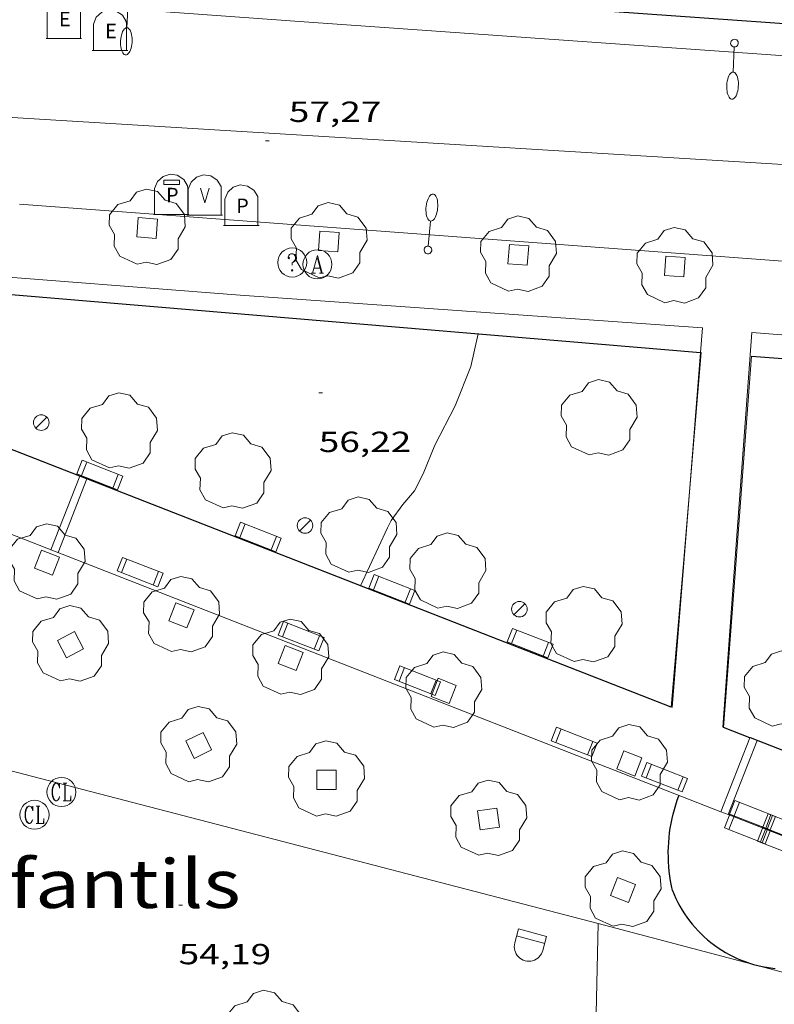
# Model space of a CAD drawing. Units: inches. Extents: x 451999 to 453013, y 4598498 to 4599005.
# Drawn here: x 452138 to 452177, y 4598849 to 4598900 of the extents above; entities that cross this region are included whole.
import ezdxf
from ezdxf.enums import TextEntityAlignment as Align

# ---------------------------------------------------------------- set-up
doc = ezdxf.new("R2010")
doc.units = ezdxf.units.IN
doc.header["$MEASUREMENT"] = 0
doc.linetypes.add('DGN Style 5', pattern=[7.337512000000002, 3.144648000000001, -4.192864000000001])
for name, color, linetype, lineweight in [('ARBRE', 7, 'Continuous', 0), ('BANC PUBLIC', 7, 'Continuous', 0), ('BARANA', 7, 'Continuous', 0), ('CONTENIDOR DE PAPER', 7, 'Continuous', 0), ('CONTENIDOR DE PLASTIC', 7, 'Continuous', 0), ('CONTENIDOR DE VIDRE', 7, 'Continuous', 0), ('CORBA DE NIVELL', 7, 'Continuous', 0), ('COS SORTINT-TRIBUNA', 7, 'Continuous', 0), ('COTA ALTIMETRICA', 7, 'Continuous', 0), ('EIX VIA URBANA PAVIMENTADA', 7, 'Continuous', 0), ('ESCOCELL', 7, 'Continuous', 0), ('FANAL', 7, 'Continuous', 0), ('FONT', 7, 'Continuous', 0), ('LIMIT DE PAVIMENT', 7, 'Continuous', 0), ('MUR', 7, 'Continuous', 0), ('MUR CONTENCIO', 7, 'Continuous', 0), ('PONT i PAS ELEVAT', 7, 'Continuous', 0), ('REGISTRE AIGUA', 7, 'Continuous', 0), ('REGISTRE CLAVEGUERAM', 7, 'Continuous', 0), ('REGISTRE SENSE IDENTIFICAR', 7, 'Continuous', 0), ('REIXA DE DESGUAS', 7, 'Continuous', 0), ('TEXT DE JOCS INFANTILS', 7, 'Continuous', 0), ('VORERA', 7, 'Continuous', 0)]:
    doc.layers.add(name, color=color, linetype=linetype, lineweight=lineweight)
doc.layers.add('CONTENIDOR D ESCOMBRERIES', color=7, linetype='Continuous')
doc.styles.add('Style-Arial', font='ARIAL.TTF')
doc.linetypes.add('barana', pattern='A,3.4,-0.6,[8,dgnlstyle-mataro.shx,S=0.00644,R=0,X=0,Y=0],-0.6,3.4', length=8)

# ---------------------------------------------------------------- blocks, each defined once
blk = doc.blocks.new('BANC')
at = {"color": 0, "linetype": 'ByBlock', "lineweight": -2}
for p, q in [((0.002, 1.498), (0, 0)), ((4.502, 1.498), (0.002, 1.498)), ((4.5, -0.004), (4.502, 1.498)), ((0, 0), (4.5, -0.004))]:
    blk.add_line(p, q, dxfattribs=at)
at = {"color": 0, "linetype": 'ByBlock', "lineweight": -2, "flags": 128}
for points in [[(0.502, 1.498), (0.498, 0)], [(4, -0.004), (4.004, 1.498)]]:
    blk.add_lwpolyline(points, dxfattribs=at)
blk = doc.blocks.new('RAIGUC')
at = {"color": 0, "linetype": 'ByBlock', "lineweight": -2, "flags": 128}
for points in [[(0.002, 0.6), (-0.33, -0.6)], [(0.002, 0.6), (0.332, -0.6)], [(0.002, 0.43), (0.284, -0.6)], [(-0.424, -0.6), (-0.14, -0.6)], [(-0.236, -0.26), (0.19, -0.26)], [(0.142, -0.6), (0.426, -0.6)]]:
    blk.add_lwpolyline(points, dxfattribs=at)
at = {"color": 0, "linetype": 'ByBlock', "lineweight": -2}
blk.add_circle((0.0002215649485588074, -0.001705031752586365), 1, dxfattribs=at)
blk = doc.blocks.new('RDESCC')
at = {"color": 0, "linetype": 'ByBlock', "lineweight": -2, "flags": 128}
for points in [[(-0.24, 0.374), (-0.194, 0.316), (-0.24, 0.26), (-0.288, 0.316), (-0.288, 0.374), (-0.24, 0.486), (-0.194, 0.544), (-0.1, 0.6), (0.042, 0.6), (0.184, 0.544), (0.232, 0.486), (0.286, 0.374), (0.286, 0.26), (0.232, 0.146), (0.184, 0.09), (-0.004, -0.024), (-0.004, -0.194)], [(0.042, 0.6), (0.138, 0.544), (0.184, 0.486), (0.232, 0.374), (0.232, 0.26), (0.184, 0.146), (0.09, 0.034)], [(-0.004, -0.486), (-0.052, -0.544), (-0.004, -0.6), (0.042, -0.544), (-0.004, -0.486)]]:
    blk.add_lwpolyline(points, dxfattribs=at)
at = {"color": 0, "linetype": 'ByBlock', "lineweight": -2}
blk.add_circle((-0.001613611161708832, -0.001560736298561096), 1, dxfattribs=at)
blk = doc.blocks.new('ARBRE')
at = {"color": 0, "linetype": 'ByBlock', "lineweight": -2, "flags": 128}
blk.add_lwpolyline([(-0.507, -1.872), (-1.415, -1.448), (-1.697, -0.9400000000000001), (-1.675, -0.342), (-1.951, 0.138), (-1.943, 0.686), (-1.511, 1.208), (-0.871, 1.406), (-0.543, 1.846), (-0.027, 2.012), (0.541, 1.882), (0.933, 1.428), (1.495, 1.262), (1.921, 0.6940000000000001), (1.969, 0.068), (1.593, -0.562), (1.593, -1.098), (1.229, -1.618), (0.505, -1.886), (-0.049, -1.762), (-0.507, -1.872)], dxfattribs=at)
blk = doc.blocks.new('ESCOSE')
at = {"color": 0, "linetype": 'ByBlock', "lineweight": -2, "flags": 128}
blk.add_lwpolyline([(-0.5, -0.5), (0.5, -0.5), (0.5, 0.5), (-0.5, 0.5)], close=True, dxfattribs=at)
blk = doc.blocks.new('FANAL')
at = {"color": 0, "linetype": 'ByBlock', "lineweight": -2}
blk.add_line((0.283, 0.283), (-0.283, -0.283), dxfattribs=at)
blk.add_circle((0.0002620689868927002, 0.0006722288131713868), 0.40000000060146, dxfattribs=at)
blk = doc.blocks.new('FONT')
at = {"color": 0, "linetype": 'ByBlock', "lineweight": -2}
blk.add_line((0.999, 0.501), (-1.001, 0.501), dxfattribs=at)
at = {"color": 0, "linetype": 'ByBlock', "lineweight": -2, "flags": 128}
blk.add_lwpolyline([(-1.001, 0.001), (-1.001, 1.001), (0.999, 1.001), (0.999, 0.001)], dxfattribs=at)
at = {"color": 0, "linetype": 'ByBlock', "lineweight": -2}
blk.add_arc((0, 0), 1.00000000240455, 180.0000000000004, 4.579998741307465e-13, dxfattribs=at)
blk = doc.blocks.new('CPLAS')
at = {"color": 0, "linetype": 'ByBlock', "lineweight": -2}
for p, q in [((-0.634, 1.28), (-0.154, 1.44)), ((-0.154, 1.44), (0.346, 1.36)), ((0.346, 1.36), (0.786, 1.08)), ((-1.214, 0.46), (-1.014, 0.9400000000000001)), ((-1.014, 0.9400000000000001), (-0.634, 1.28)), ((0.786, 1.08), (1.046, 0.64)), ((1.046, 0.64), (1.066, 0.46))]:
    blk.add_line(p, q, dxfattribs=at)
at = {"color": 0, "linetype": 'ByBlock', "lineweight": -2, "flags": 128}
blk.add_lwpolyline([(-0.584, 0.73), (0.486, 0.73), (0.486, 1.016), (-0.584, 1.016)], close=True, dxfattribs=at)
for points in [[(-1.214, -1.34), (-1.214, 0.46)], [(-0.074, 0.02), (-0.074, 0.02)], [(-0.074, 0.02), (-0.074, 0.02)], [(1.066, -1.34), (1.066, 0.46)], [(-1.294, -1.34), (1.146, -1.34)]]:
    blk.add_lwpolyline(points, dxfattribs=at)
at = {"color": 0, "linetype": 'ByBlock', "lineweight": -2, "style": 'Style-Arial'}
blk.add_text('P', height=0.9999600000000001, dxfattribs=at).set_placement((0.0006423754882812318, -1.999999999998181e-05), align=Align.MIDDLE_CENTER)
blk = doc.blocks.new('COTA')
at = {"color": 0, "linetype": 'ByBlock', "lineweight": -2}
blk.add_line((0, 0), (0.2, 0), dxfattribs=at)
blk = doc.blocks.new('RCLAVC')
at = {"color": 0, "linetype": 'ByBlock', "lineweight": -2, "flags": 128}
for points in [[(-0.158, 0.43), (-0.122, 0.26), (-0.122, 0.6), (-0.158, 0.43), (-0.228, 0.544), (-0.332, 0.6), (-0.402, 0.6), (-0.508, 0.544), (-0.578, 0.43), (-0.612, 0.316), (-0.648, 0.146), (-0.648, -0.146), (-0.612, -0.316), (-0.578, -0.43), (-0.508, -0.544), (-0.402, -0.6), (-0.332, -0.6), (-0.228, -0.544), (-0.158, -0.43), (-0.122, -0.316)], [(-0.402, 0.6), (-0.472, 0.544), (-0.542, 0.43), (-0.578, 0.316), (-0.612, 0.146), (-0.612, -0.146), (-0.578, -0.316), (-0.542, -0.43), (-0.472, -0.544), (-0.402, -0.6)], [(0.122, 0.6), (0.368, 0.6)], [(0.226, 0.6), (0.226, -0.6)], [(0.262, 0.6), (0.262, -0.6)], [(0.122, -0.6), (0.648, -0.6), (0.648, -0.26), (0.612, -0.6)]]:
    blk.add_lwpolyline(points, dxfattribs=at)
at = {"color": 0, "linetype": 'ByBlock', "lineweight": -2}
blk.add_circle((-0.001401012718677521, -0.0007607361078262329), 1, dxfattribs=at)
blk = doc.blocks.new('CESCOM')
at = {"color": 0, "linetype": 'ByBlock', "lineweight": -2}
for p, q in [((-0.56, 1.26), (-0.08, 1.42)), ((-0.08, 1.42), (0.42, 1.34)), ((-1.14, 0.44), (-0.9400000000000001, 0.92)), ((-0.9400000000000001, 0.92), (-0.56, 1.26)), ((0.42, 1.34), (0.86, 1.06)), ((0.86, 1.06), (1.12, 0.62)), ((1.12, 0.62), (1.14, 0.44))]:
    blk.add_line(p, q, dxfattribs=at)
at = {"color": 0, "linetype": 'ByBlock', "lineweight": -2, "flags": 128}
for points in [[(-1.14, -1.36), (-1.14, 0.44)], [(0, 0), (0, 0)], [(0, 0), (0, 0)], [(1.14, -1.36), (1.14, 0.44)], [(-1.22, -1.36), (1.22, -1.36)]]:
    blk.add_lwpolyline(points, dxfattribs=at)
at = {"color": 0, "linetype": 'ByBlock', "lineweight": -2, "style": 'Style-Arial'}
blk.add_text('E', height=0.9999600000000001, dxfattribs=at).set_placement((0.07102271484375001, -0.02001999999999998), align=Align.MIDDLE_CENTER)
blk = doc.blocks.new('CPAPER')
at = {"color": 0, "linetype": 'ByBlock', "lineweight": -2}
for p, q in [((-0.56, 1.26), (-0.08, 1.42)), ((-0.08, 1.42), (0.42, 1.34)), ((-1.14, 0.44), (-0.9400000000000001, 0.92)), ((-0.9400000000000001, 0.92), (-0.56, 1.26)), ((0.42, 1.34), (0.86, 1.06)), ((0.86, 1.06), (1.12, 0.62)), ((1.12, 0.62), (1.14, 0.44))]:
    blk.add_line(p, q, dxfattribs=at)
at = {"color": 0, "linetype": 'ByBlock', "lineweight": -2, "flags": 128}
for points in [[(-1.14, -1.36), (-1.14, 0.44)], [(0, 0), (0, 0)], [(0, 0), (0, 0)], [(1.14, -1.36), (1.14, 0.44)], [(-1.22, -1.36), (1.22, -1.36)]]:
    blk.add_lwpolyline(points, dxfattribs=at)
at = {"color": 0, "linetype": 'ByBlock', "lineweight": -2, "style": 'Style-Arial'}
blk.add_text('P', height=0.9999600000000001, dxfattribs=at).set_placement((0.07464237548828123, -0.02001999999999998), align=Align.MIDDLE_CENTER)
blk = doc.blocks.new('CVIDRE')
at = {"color": 0, "linetype": 'ByBlock', "lineweight": -2}
for p, q in [((-0.56, 1.26), (-0.08, 1.42)), ((-0.08, 1.42), (0.42, 1.34)), ((-1.14, 0.44), (-0.9400000000000001, 0.92)), ((-0.9400000000000001, 0.92), (-0.56, 1.26)), ((0.42, 1.34), (0.86, 1.06)), ((0.86, 1.06), (1.12, 0.62)), ((0, -0.5), (-0.3, 0.5)), ((0.3, 0.5), (0, -0.5)), ((1.12, 0.62), (1.14, 0.44))]:
    blk.add_line(p, q, dxfattribs=at)
at = {"color": 0, "linetype": 'ByBlock', "lineweight": -2, "flags": 128}
for points in [[(-1.14, -1.36), (-1.14, 0.44)], [(0, 0), (0, 0)], [(0, 0), (0, 0)], [(1.14, -1.36), (1.14, 0.44)], [(-1.22, -1.36), (1.22, -1.36)]]:
    blk.add_lwpolyline(points, dxfattribs=at)
blk = doc.blocks.new('FANALB')
at = {"color": 0, "linetype": 'ByBlock', "lineweight": -2, "flags": 128}
for points in [[(0.197, 0.005), (0.189, 0.061), (0.165, 0.111), (0.129, 0.155), (0.083, 0.185), (0.029, 0.201), (-0.027, 0.201), (-0.081, 0.185), (-0.129, 0.155), (-0.167, 0.113), (-0.191, 0.063), (-0.199, 0.007), (-0.191, -0.049), (-0.169, -0.099), (-0.133, -0.143), (-0.08700000000000001, -0.173), (-0.033, -0.191), (0.023, -0.191), (0.077, -0.177), (0.125, -0.147), (0.163, -0.105), (0.187, -0.055), (0.197, 0.001), (0.197, 0.005)], [(1.497, 0.005), (0.197, 0.005)], [(2.897, 0.005), (2.889, 0.051), (2.865, 0.095), (2.827, 0.137), (2.773, 0.175), (2.707, 0.211), (2.629, 0.241), (2.541, 0.267), (2.445, 0.285), (2.343, 0.299), (2.237, 0.305), (2.133, 0.303), (2.027, 0.297), (1.927, 0.283), (1.833, 0.261), (1.747, 0.235), (1.671, 0.203), (1.607, 0.167), (1.557, 0.127), (1.523, 0.085), (1.501, 0.041), (1.497, -0.005), (1.509, -0.051), (1.537, -0.095), (1.579, -0.135), (1.635, -0.175), (1.705, -0.209), (1.785, -0.237), (1.875, -0.261), (1.973, -0.279), (2.075, -0.291), (2.179, -0.295), (2.285, -0.293), (2.389, -0.283), (2.489, -0.267), (2.581, -0.247), (2.665, -0.219), (2.737, -0.185), (2.799, -0.149), (2.845, -0.107), (2.877, -0.065), (2.895, -0.019), (2.897, 0.005)]]:
    blk.add_lwpolyline(points, dxfattribs=at)

msp = doc.modelspace()

# ---------------------------------------------------------------- linework, layer by layer
at = {"layer": 'BARANA', "color": 7, "linetype": 'barana', "lineweight": 0, "flags": 128}
for points, elevation in [([(452172.4068533619, 4598871.605686216), (452171.8317976353, 4598864.378679374)], 56.18208710457281), ([(452174.9548485031, 4598870.444665083), (452174.4347939544, 4598863.361658047)], 56.07108693247842)]:
    msp.add_lwpolyline(points, dxfattribs=dict(at, elevation=elevation))
at = {"layer": 'BARANA', "color": 7, "linetype": 'barana', "lineweight": 0}
for points in [[(452125.2079010706, 4598887.538069041, 57.52208918210881), (452149.5499243858, 4598885.636881397, 57.34708891078881), (452173.3899486299, 4598883.960697913, 57.17308864101921), (452173.2891132757, 4598882.693453506, 57.07144234674295)], [(452174.9548485031, 4598870.444665083, 56.07108693247842), (452175.9299506862, 4598883.712678255, 57.14108859140642), (452208.7899822376, 4598881.156424967, 56.85608814954241), (452206.1767490807, 4598850.961397978, 55.52808609061122)], [(452173.2891132757, 4598882.693453506, 57.07144234674295), (452172.7323421769, 4598875.69625429, 56.51019357227567)], [(452172.7323421769, 4598875.69625429, 56.51019357227567), (452172.4068533619, 4598871.605686216, 56.18208710457281)]]:
    msp.add_polyline3d(points, dxfattribs=at)
at = {"layer": 'CORBA DE NIVELL', "color": 30, "linetype": 'Continuous', "lineweight": 0, "elevation": 56.00008682240001, "flags": 128}
msp.add_lwpolyline([(452155.7558203385, 4598870.655811084), (452157.1398451178, 4598873.638805207), (452157.3418483142, 4598874.018804263), (452157.939855448, 4598874.836800994), (452158.5348617728, 4598875.548797583), (452158.987869099, 4598876.4217955), (452159.58888123, 4598877.897793229), (452160.635898256, 4598879.927788431), (452161.4389149795, 4598881.9677855), (452161.818928384, 4598883.656785236)], dxfattribs=at)
at = {"layer": 'COS SORTINT-TRIBUNA', "color": 1, "linetype": 'Continuous', "lineweight": 30, "elevation": 79.53612331260229}
msp.add_lwpolyline([(452152.5540490405, 4598901.451883128), (452199.2570962036, 4598898.124523609), (452199.2874038374, 4598898.537632753)], dxfattribs=at)
at = {"layer": 'EIX VIA URBANA PAVIMENTADA', "color": 1, "linetype": 'Continuous', "lineweight": 20}
msp.add_polyline3d([(452213.9058953867, 4598890.046510318, 56.65568468445718), (452205.1810490881, 4598890.704467153, 56.74608797899841), (452127.0569640988, 4598895.467067305, 57.30608884722241)], dxfattribs=at)
at = {"layer": 'LIMIT DE PAVIMENT', "color": 1, "linetype": 'Continuous', "lineweight": 20, "elevation": 54.07708384098081, "flags": 128}
msp.add_lwpolyline([(452168.0137070997, 4598853.226691053), (452167.8026363982, 4598843.951678275)], dxfattribs=at)
at = {"layer": 'MUR', "color": 1, "linetype": 'Continuous', "lineweight": 20, "elevation": 55.40964129514389, "flags": 128}
msp.add_lwpolyline([(452174.339928638, 4598858.995081171), (452121.5488355475, 4598879.650084579)], dxfattribs=at)
at = {"layer": 'MUR', "color": 1, "linetype": 'Continuous', "lineweight": 20}
for points, elevation in [([(452174.7120824711, 4598858.849472542), (452174.339928638, 4598858.995081171)], 55.40108703461914), ([(452196.6387290506, 4598850.27046928), (452174.7120824711, 4598858.849472542)], 54.89708511230128)]:
    msp.add_lwpolyline(points, dxfattribs=dict(at, elevation=elevation))
at = {"layer": 'MUR', "color": 1, "linetype": 'Continuous', "lineweight": 20, "extrusion": (0.1049908840526575, -0.02772180900538837, 0.9940867243713248), "elevation": -79961.25696582666, "flags": 128}
msp.add_lwpolyline([(4561901.274339839, 732493.45271158), (4561901.274339836, 732509.3014778678)], dxfattribs=at)
at = {"layer": 'MUR', "color": 1, "linetype": 'Continuous', "lineweight": 20}
msp.add_polyline3d([(452124.4276284105, 4598870.008004013, 54.25228891504166), (452124.4377666092, 4598869.974047652, 54.24408409989761), (452131.5667225308, 4598862.707982296, 54.33408423943361), (452168.0137070997, 4598853.226691053, 54.07408383632961)], dxfattribs=at)
at = {"layer": 'MUR CONTENCIO', "color": 1, "linetype": 'Continuous', "lineweight": 30}
for points, elevation in [([(452120.9778910905, 4598887.087100437), (452173.2891132757, 4598882.693453506)], 56.68308788121794), ([(452175.919941437, 4598882.495676449), (452185.5439483581, 4598881.766119852)], 57.0070883836529), ([(452141.6467756, 4598876.164761342), (452141.273654849, 4598876.310454302)], 56.19066936174824), ([(452171.7797977061, 4598864.398679803), (452141.6467756, 4598876.164761342)], 55.50308605185637), ([(452175.8598443551, 4598862.804813971), (452175.8347763493, 4598862.814606653)], 55.43872121030168), ([(452186.1249872341, 4598858.794791357), (452175.8598443551, 4598862.804813971)], 55.42122044126522)]:
    msp.add_lwpolyline(points, dxfattribs=dict(at, elevation=elevation))
at = {"layer": 'MUR CONTENCIO', "color": 1, "linetype": 'Continuous', "lineweight": 30, "flags": 128}
for points, elevation in [([(452141.273654849, 4598876.310454302), (452122.0388679556, 4598883.821087327)], 56.19918333024695), ([(452173.2891132757, 4598882.693453506), (452173.3219388886, 4598882.690696465)], 56.99189458220467), ([(452175.8347763493, 4598862.814606653), (452174.4727938997, 4598863.346657739)], 55.43876394807796)]:
    msp.add_lwpolyline(points, dxfattribs=dict(at, elevation=elevation))
at = {"layer": 'MUR CONTENCIO', "color": 1, "linetype": 'Continuous', "lineweight": 30, "extrusion": (-0.4188428984103597, -0.03775961986717312, 0.9072732981625194), "elevation": -362989.990434401, "flags": 128}
msp.add_lwpolyline([(-4539680.016417293, 783243.0670535484), (-4539680.264101342, 783243.034056778), (-4539680.512062986, 783243.0100525215), (-4539680.761387985, 783242.9937980974), (-4539681.010174208, 783242.9842269559), (-4539681.260233988, 783242.9837297985), (-4539681.509575401, 783242.991723143), (-4539681.758378042, 783243.0068203135), (-4539682.006462313, 783243.0299874444), (-4539682.253918014, 783243.0615825526), (-4539682.500745147, 783243.1003440114), (-4539682.74585795, 783243.1479350461), (-4539682.98835026, 783243.2029500349), (-4539683.230214, 783243.2655519167), (-4539683.469457243, 783243.3359982952), (-4539683.707075955, 783243.4139500972), (-4539683.941078214, 783243.4992443844), (-4539684.172370181, 783243.5928662355), (-4539684.401131449, 783243.6930084317), (-4539684.626276263, 783243.8009136547), (-4539684.847804621, 783243.9157408213), (-4539684.869903578, 783243.927849812)], dxfattribs=at)
at = {"layer": 'MUR CONTENCIO', "color": 1, "linetype": 'Continuous', "lineweight": 30}
for points in [[(452171.8407259925, 4598854.934664665, 55.09708542238881), (452171.9257245385, 4598854.725663695, 55.08908540998561), (452172.0187231273, 4598854.520662671, 55.08008539603201), (452172.1187217495, 4598854.3186616, 55.07208538362881), (452172.2257204055, 4598854.11966048, 55.06408537122561), (452172.3397191103, 4598853.925659314, 55.05708536037281), (452172.4607178487, 4598853.7346581, 55.04908534796961), (452172.5887166435, 4598853.549656842, 55.04108533556641), (452172.7227154703, 4598853.367655543, 55.03408532471362), (452172.8637143535, 4598853.1916542, 55.02708531386081), (452173.0097132747, 4598853.019652826, 55.02008530300801), (452173.1627122525, 4598852.853651406, 55.01408529370561), (452173.3207112834, 4598852.693649961, 55.00708528285281), (452173.4847103616, 4598852.538648476, 55.00108527355042), (452173.6547094946, 4598852.389646955, 54.99508526424801), (452173.8287086794, 4598852.246645412, 54.99008525649601), (452174.0087079265, 4598852.110643836, 54.98408524719361), (452174.1927072254, 4598851.980642239, 54.97908523944161), (452174.3817065776, 4598851.856640612, 54.97408523168961), (452174.574705989, 4598851.739638967, 54.97008522548801), (452174.7717054674, 4598851.630637303, 54.96508521773601), (452174.9727049975, 4598851.527635618, 54.96108521153442), (452175.1767045854, 4598851.431633921, 54.95808520688321), (452175.3847042401, 4598851.343632206, 54.95408520068161), (452175.5947039511, 4598851.262630488, 54.95108519603041), (452175.808703729, 4598851.18962875, 54.94808519137921), (452176.0247035631, 4598851.123627009, 54.94608518827842), (452176.242703461, 4598851.065625265, 54.94408518517761)], [(452176.242703461, 4598851.065625265, 54.94408518517761), (452176.4617034136, 4598851.014623525, 54.94208518207681), (452176.6837034391, 4598850.972621775, 54.94008517897601), (452176.9067035192, 4598850.93762003, 54.93908517742561), (452177.1307036693, 4598850.911618289, 54.93808517587521)]]:
    msp.add_polyline3d(points, dxfattribs=at)
at = {"layer": 'PONT i PAS ELEVAT', "color": 1, "linetype": 'Continuous', "lineweight": 20, "elevation": 56.97308833082207}
msp.add_lwpolyline([(452173.3219388889, 4598882.690696464), (452172.7323421769, 4598875.69625429)], dxfattribs=at)
at = {"layer": 'PONT i PAS ELEVAT', "color": 1, "linetype": 'Continuous', "lineweight": 20, "extrusion": (-0.006032736758669437, -0.07981374219191205, 0.9967915392119476), "elevation": -369725.0858948493, "flags": 128}
msp.add_lwpolyline([(104271.08658662, 4605051.777208237), (104271.08658662, 4605063.970915342)], dxfattribs=at)
at = {"layer": 'PONT i PAS ELEVAT', "color": 1, "linetype": 'Continuous', "lineweight": 20, "elevation": 56.55000407044431, "flags": 128}
msp.add_lwpolyline([(452172.7323421769, 4598875.69625429), (452172.3868532709, 4598871.597686361)], dxfattribs=at)
at = {"layer": 'PONT i PAS ELEVAT', "color": 1, "linetype": 'Continuous', "lineweight": 20, "extrusion": (-0.009236632651980665, -0.1095362319041139, 0.9939398867725857), "elevation": -507863.6551638818, "flags": 128}
msp.add_lwpolyline([(64145.30883958645, 4592607.073300108), (64145.30883958656, 4592599.804695373)], dxfattribs=at)
at = {"layer": 'PONT i PAS ELEVAT', "color": 1, "linetype": 'Continuous', "lineweight": 20, "extrusion": (-0.005966250297071683, -0.07896899749092322, 0.9968592183917805), "elevation": -365810.1472083359, "flags": 128}
msp.add_lwpolyline([(104424.4389556202, 4605353.874665919), (104424.4389556202, 4605360.945914538)], dxfattribs=at)
at = {"layer": 'REIXA DE DESGUAS', "color": 7, "linetype": 'Continuous', "lineweight": 0}
for points, elevation in [([(452139.7888096814, 4598872.513935114), (452141.273654849, 4598876.310454302)], 56.28208725961282), ([(452141.273654849, 4598876.310454302), (452141.2738407936, 4598876.310929733), (452141.6468402641, 4598876.164926678), (452141.6467756, 4598876.164761342)], 56.28208725961282), ([(452174.339928638, 4598858.995081171), (452175.8347763493, 4598862.814606653)], 55.31808576502721), ([(452175.8598443551, 4598862.804813971), (452176.2067914435, 4598862.668643529), (452174.7120824711, 4598858.849472542)], 55.31808576502721), ([(452175.8347763493, 4598862.814606653), (452175.8347919745, 4598862.814646577), (452175.8598443551, 4598862.804813971)], 55.31808576502721), ([(452174.3397606723, 4598858.994651997), (452174.339928638, 4598858.995081171)], 55.31808576502721)]:
    msp.add_lwpolyline(points, dxfattribs=dict(at, elevation=elevation))
at = {"layer": 'REIXA DE DESGUAS', "color": 7, "linetype": 'Continuous', "lineweight": 0, "flags": 128}
for points, elevation in [([(452141.6467756, 4598876.164761342), (452140.1618091519, 4598872.367932058), (452139.7888096814, 4598872.513935114)], 56.28208725961282), ([(452174.7120824711, 4598858.849472542), (452174.7117601413, 4598858.848648949), (452174.3397606723, 4598858.994651997)], 55.31808576502721)]:
    msp.add_lwpolyline(points, dxfattribs=dict(at, elevation=elevation))
at = {"layer": 'VORERA', "color": 1, "linetype": 'Continuous', "lineweight": 0}
for points in [[(452206.1950909197, 4598896.010467686, 56.91608824256641), (452205.1270896206, 4598896.057475861, 56.90408822396162), (452183.2450673195, 4598897.589644267, 57.01408839450561), (452152.8550365928, 4598899.749878202, 57.29708883326882), (452140.4690245581, 4598900.639975879, 57.3820889622027)], [(452138.1639424251, 4598890.340975082, 57.31008885342401), (452179.3679828686, 4598887.251657656, 56.97108832783842), (452224.6580270067, 4598883.814308687, 56.71508793093601), (452299.6291028282, 4598878.487731586, 56.37108739759841)]]:
    msp.add_polyline3d(points, dxfattribs=at)

# ---------------------------------------------------------------- block references
at = {"layer": 'ARBRE', "color": 3, "linetype": 'Continuous', "lineweight": 0, "xscale": 1.000001550400009, "yscale": 1.000001550399986, "zscale": 1.0000015504, "rotation": 359.9995652666707}
for p in [(452144.7509432819, 4598889.107923192, 57.22108871543841), (452154.1219525144, 4598888.409851007, 57.17308864101921), (452163.8949624535, 4598887.722775788, 56.98308834644321), (452171.961970423, 4598887.124713653, 56.89608821155841), (452168.0559048051, 4598879.274731119, 55.9210866999184), (452143.3198613411, 4598878.60091776, 56.16608707976641), (452149.1708547592, 4598876.537870167, 56.05708691077281), (452155.6648396747, 4598873.222815753, 55.89108665340641), (452139.5818042692, 4598871.842935644, 56.17908709992161), (452160.2568327266, 4598871.368778038, 55.77408647200961), (452146.5217944211, 4598869.126878777, 56.04608689371841), (452167.2728226776, 4598868.610720526, 55.62008623324802), (452140.7967740727, 4598867.614919871, 55.44208595727681), (452152.1517864419, 4598866.924832645, 55.86808661774721), (452160.0457858348, 4598865.231770123, 55.71508638053601), (452177.4988133106, 4598865.286637784, 55.44108595572641), (452147.4047448776, 4598862.416861673, 55.08208539913281), (452169.6197722551, 4598861.485691672, 55.50308605185121), (452153.9967416601, 4598860.645808911, 54.85008503944001), (452162.3597392536, 4598858.619742315, 54.81008497742401), (452169.2877222165, 4598854.958684073, 54.07408383632961), (452150.7846390287, 4598847.775813329, 54.34208425183682)]:
    msp.add_blockref('ARBRE', p, dxfattribs=at)
at = {"layer": 'BANC PUBLIC', "color": 7, "linetype": 'Continuous', "lineweight": 0, "zscale": 0.5000007752000001}
for p, xscale, yscale, rotation in [((452141.1268414534, 4598876.42793103, 56.34308735418721), 0.500003667423669, 0.5000036674236696, 338.5677573721117), ((452149.292829879, 4598873.233864119, 56.22308716813922), 0.500003667423669, 0.5000036674236696, 338.5677573721117), ((452145.5718094131, 4598871.296889348, 56.07508693868001), 0.4999998006482486, 0.4999998006482542, 158.631773285947), ((452156.1898201009, 4598870.535807604, 55.77408647200961), 0.500003667423669, 0.5000036674236696, 338.5677573721117), ((452153.8727971604, 4598867.985821231, 55.90708667821281), 0.4999998006482486, 0.4999998006482542, 158.631773285947), ((452163.3158100782, 4598867.75874923, 55.77408647200961), 0.500003667423669, 0.5000036674236696, 338.5677573721117), ((452159.8797891132, 4598865.697772105, 55.83508656658401), 0.4999998006482486, 0.4999998006482542, 158.631773285947), ((452167.963777647, 4598862.534705865, 55.66108629681441), 0.4999998006482486, 0.4999998006482542, 158.631773285947), ((452172.6197710487, 4598860.713667713, 54.89708511230882), 0.4999998006482486, 0.4999998006482542, 158.631773285947), ((452177.1557632398, 4598858.757630263, 55.37908585960162), 0.5000005636493906, 0.5000005636493938, 158.6799313318888), ((452176.8917574282, 4598858.045631163, 55.37808585805121), 0.5000005636493906, 0.5000005636493938, 158.6799313318888), ((452178.8697606999, 4598858.072616196, 55.33408578983362), 0.5000005636493906, 0.5000005636493938, 158.6799313318888), ((452178.6057548882, 4598857.360617096, 55.33808579603521), 0.5000005636493906, 0.5000005636493938, 158.6799313318888)]:
    msp.add_blockref('BANC', p, dxfattribs=dict(at, xscale=xscale, yscale=yscale, rotation=rotation))
at = {"layer": 'CONTENIDOR D ESCOMBRERIES', "color": 7, "linetype": 'Continuous', "lineweight": 0, "xscale": 0.7500011627999923, "yscale": 0.7500011628000038, "zscale": 0.7500011628000001, "rotation": 359.9995652666702}
for p in [(452140.453018488, 4598899.897972532, 57.41108901001441), (452142.833017557, 4598899.288953529, 57.49108913404641)]:
    msp.add_blockref('CESCOM', p, dxfattribs=at)
at = {"layer": 'CONTENIDOR DE PAPER', "color": 5, "linetype": 'Continuous', "lineweight": 0, "xscale": 0.7500011627999923, "yscale": 0.7500011628000038, "zscale": 0.7500011628000001, "rotation": 359.9995652666702}
msp.add_blockref('CPAPER', (452149.610959588, 4598890.263888109, 57.44308905962721), dxfattribs=at)
at = {"layer": 'CONTENIDOR DE PLASTIC', "color": 2, "linetype": 'Continuous', "lineweight": 0, "xscale": 0.7500011627999923, "yscale": 0.7500011628000038, "zscale": 0.7500011628000001, "rotation": 359.9995652666702}
msp.add_blockref('CPLAS', (452146.0469581825, 4598890.806915993, 57.45908908443361), dxfattribs=at)
at = {"layer": 'CONTENIDOR DE VIDRE', "color": 3, "linetype": 'Continuous', "lineweight": 0, "xscale": 0.7500011627999923, "yscale": 0.7500011628000038, "zscale": 0.7500011628000001, "rotation": 359.9995652666702}
msp.add_blockref('CVIDRE', (452147.720960626, 4598890.786903259, 57.45908908443361), dxfattribs=at)
at = {"layer": 'COTA ALTIMETRICA', "color": 7, "linetype": 'Continuous', "lineweight": 0, "xscale": 1.000001550400009, "yscale": 1.000001550399986, "zscale": 1.0000015504, "rotation": 359.9995652666707}
for p in [(452150.8469869072, 4598893.611883922, 57.26608878520641), (452153.6018924646, 4598880.601842848, 56.22308716813922), (452146.3766807701, 4598854.1778567, 54.18608400997441)]:
    msp.add_blockref('COTA', p, dxfattribs=at)
at = {"layer": 'ESCOCELL', "color": 1, "linetype": 'Continuous', "lineweight": 0, "zscale": 1.0000015504}
for p, xscale, yscale, rotation in [((452144.7509432819, 4598889.107923192, 57.22108871543841), 1.000002579550956, 1.000002579550937, 355.7398445176185), ((452171.961970423, 4598887.124713653, 56.89608821155841), 1.000001550399988, 1.000001550399986, 355.7580361952507), ((452139.5818042692, 4598871.842935644, 56.17908709992161), 1.000001550399988, 1.000001550399986, 158.6315248211141), ((452146.5217944211, 4598869.126878777, 56.04608689371841), 1.000001550399988, 1.000001550399986, 158.6315248211141), ((452140.7967740727, 4598867.614919871, 55.44208595727681), 1.000001550399996, 1.000001550399986, 207.5150335764349), ((452152.1517864419, 4598866.924832645, 55.86808661774721), 1.000001550399988, 1.000001550399986, 158.6315248211141), ((452160.0457858348, 4598865.231770123, 55.71508638053601), 1.000001550399988, 1.000001550399986, 158.6315248211141), ((452169.6197722551, 4598861.485691672, 55.50308605185121), 1.000001550399988, 1.000001550399986, 158.6315248211141), ((452153.9967416601, 4598860.645808911, 54.85008503944001), 1.000002565608042, 1.000002565608042, 359.9179230783141), ((452162.3597392536, 4598858.619742315, 54.81008497742401), 1.00000351576276, 1.000003515762756, 7.861318000843476), ((452169.2877222165, 4598854.958684073, 54.07408383632961), 1.000001550399988, 1.000001550399986, 158.6315248211141)]:
    msp.add_blockref('ESCOSE', p, dxfattribs=dict(at, xscale=xscale, yscale=yscale, rotation=rotation))
for p, rotation in [((452154.1219525144, 4598888.409851007, 57.17308864101921), 355.9784463087076), ((452163.8949624535, 4598887.722775788, 56.98308834644321), 355.7598987161122), ((452147.4047448776, 4598862.416861673, 55.08208539913281), 25.54176094411466)]:
    msp.add_blockref('ESCOSE', p, dxfattribs=dict(at, rotation=rotation))
at = {"layer": 'FANAL', "color": 7, "linetype": 'Continuous', "lineweight": 0, "zscale": 1.0000015504}
for name, p, xscale, yscale, rotation in [('FANALB', (452143.7820315023, 4598900.932948877, 57.38708897280481), 1.000004922854391, 1.000004922854373, 267.1011065203828), ('FANALB', (452159.2389571395, 4598887.973811505, 57.33108888598241), 1.000003725274581, 1.000003725274581, 84.77416924791909), ('FANAL', (452139.2898586516, 4598879.069949064, 57.18208865497281), 1.000001550400009, 1.000001550399986, 359.9995652666707), ('FANAL', (452152.8928394439, 4598873.758837618, 55.95808675728321), 1.000001550400009, 1.000001550399986, 359.9995652666707), ('FANAL', (452163.948823837, 4598869.442747039, 55.50308605185121), 1.000001550400009, 1.000001550399986, 359.9995652666707)]:
    msp.add_blockref(name, p, dxfattribs=dict(at, xscale=xscale, yscale=yscale, rotation=rotation))
at = {"layer": 'FANAL', "color": 7, "linetype": 'Continuous', "lineweight": 0, "zscale": 1.0000015504, "rotation": 267.4443242793241}
msp.add_blockref('FANALB', (452175.0340626094, 4598898.646708207, 57.07508848908001), dxfattribs=at)
at = {"layer": 'FONT', "color": 7, "linetype": 'Continuous', "lineweight": 0, "xscale": 0.7500036018148567, "yscale": 0.7500036018148535, "zscale": 0.7500011628000001, "rotation": 345.0112727288648}
msp.add_blockref('FONT', (452164.4336925202, 4598852.036716372, 54.21908406113761), dxfattribs=at)
at = {"layer": 'REGISTRE AIGUA', "color": 5, "linetype": 'Continuous', "lineweight": 0, "xscale": 0.7500011627999923, "yscale": 0.7500011628000038, "zscale": 0.7500011628000001, "rotation": 359.9995652666702}
msp.add_blockref('RAIGUC', (452153.5319426691, 4598887.232853658, 57.18208865497281), dxfattribs=at)
at = {"layer": 'REGISTRE CLAVEGUERAM', "color": 7, "linetype": 'Continuous', "lineweight": 0, "xscale": 0.7500011627999923, "yscale": 0.7500011628000038, "zscale": 0.7500011628000001, "rotation": 359.9995652666702}
for p in [(452140.3307156774, 4598860.013911622, 54.32508422548001), (452138.9437046268, 4598858.840920327, 54.32508422548001)]:
    msp.add_blockref('RCLAVC', p, dxfattribs=at)
at = {"layer": 'REGISTRE SENSE IDENTIFICAR', "color": 7, "linetype": 'Continuous', "lineweight": 0, "xscale": 0.7500011627999923, "yscale": 0.7500011628000038, "zscale": 0.7500011628000001, "rotation": 359.9995652666702}
msp.add_blockref('RDESCC', (452152.2359414034, 4598887.330863643, 57.19308867202722), dxfattribs=at)

# ---------------------------------------------------------------- texts
at = {"layer": 'COTA ALTIMETRICA', "color": 7, "linetype": 'Continuous', "lineweight": 0, "style": 'Style-Arial', "width": 1.333331428571429}
for s, p in [('57,27', (452152.0580040813, 4598895.627877858, 57.26608878520641)), ('56,22', (452153.6018772896, 4598878.601839747, 56.22308716813922)), ('54,19', (452146.376665595, 4598852.177853598, 54.18608400997441))]:
    msp.add_text(s, height=1.05000162792, rotation=359.99956526667, dxfattribs=at).set_placement(p, align=Align.TOP_LEFT)
at = {"layer": 'TEXT DE JOCS INFANTILS', "color": 7, "linetype": 'DGN Style 5', "lineweight": 0, "style": 'Style-Arial', "width": 1.206399834880132}
msp.add_text('jocs  infantils', height=2.500005876003101, rotation=359.99956526667, dxfattribs=at).set_placement((452137.0365784232, 4598855.28193028), align=Align.MIDDLE_CENTER)

doc.saveas('drawing.dxf')
